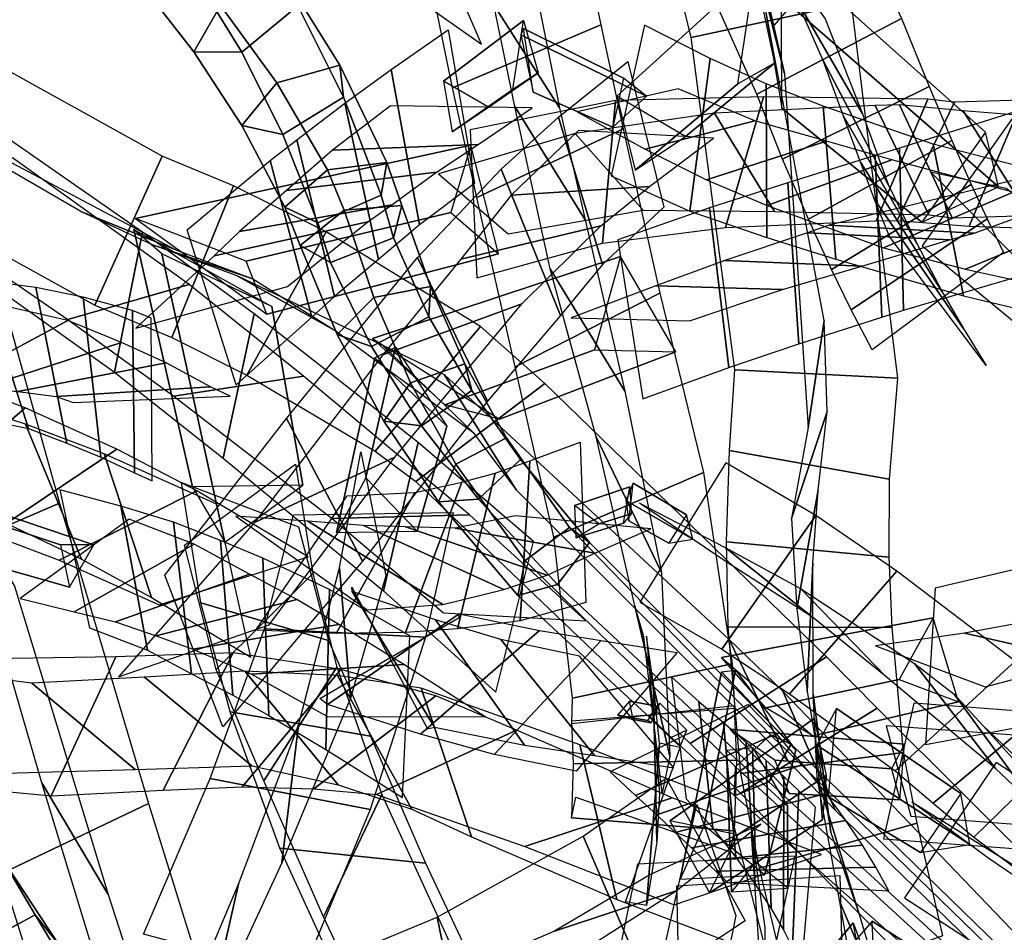
# Model space of a CAD drawing. Extents: x -79 to 61, y -73 to 60.
# Drawn here: x 13 to 21, y -25 to -18 of the extents above; entities that cross this region are included whole.
import ezdxf

# ---------------------------------------------------------------- set-up
doc = ezdxf.new("R2010")
doc.units = 0
for name, color, linetype in [('B1', 14, 'CONTINUOUS'), ('B2', 14, 'CONTINUOUS'), ('BG', 14, 'CONTINUOUS'), ('ND', 96, 'CONTINUOUS')]:
    doc.layers.add(name, color=color, linetype=linetype)

msp = doc.modelspace()

# ---------------------------------------------------------------- linework, layer by layer
at = {"layer": 'B1', "color": 250}
for points in [[(19.058516, -23.618473, 67.924), (19.552548, -24.15094, 67.775286), (20.466673, -24.203604, 67.552175), (20.506361, -23.742859, 67.573379)], [(19.031268, -23.792705, 67.965438), (19.248594, -23.769131, 67.435495), (19.27299, -24.718421, 66.785971), (19.073015, -24.964983, 67.129126)]]:
    msp.add_3dface(points, dxfattribs=at)
at = {"layer": 'B1', "color": 251}
for points in [[(19.433231, -23.874125, 67.380707), (19.058516, -23.618473, 67.924), (20.506361, -23.742859, 67.573379), (20.396815, -23.947561, 67.17287)], [(19.248594, -23.769131, 67.435495), (19.53612, -24.256924, 67.589328), (19.538851, -24.935417, 67.103411), (19.27299, -24.718421, 66.785971)]]:
    msp.add_3dface(points, dxfattribs=at)
at = {"layer": 'B1', "color": 252}
for points in [[(19.53612, -24.256924, 67.589328), (19.031268, -23.792705, 67.965438), (19.073015, -24.964983, 67.129126), (19.538851, -24.935417, 67.103411)], [(19.552548, -24.15094, 67.775286), (19.433231, -23.874125, 67.380707), (20.396815, -23.947561, 67.17287), (20.466673, -24.203604, 67.552175)]]:
    msp.add_3dface(points, dxfattribs=at)
at = {"layer": 'B2', "color": 251}
for points in [[(19.484099, -17.165054, 45.539399), (19.311762, -17.40704, 46.599173), (21.282197, -19.128625, 45.323389), (21.174879, -18.677799, 44.517708)], [(19.489093, -18.478765, 45.389748), (19.484099, -17.165054, 45.539399), (21.174879, -18.677799, 44.517708), (20.649439, -19.420415, 44.708281)], [(19.126942, -18.27771, 46.273764), (19.267656, -17.338521, 46.40029), (18.125591, -18.378054, 44.781833), (18.276607, -18.991344, 45.054719)], [(19.267656, -17.338521, 46.40029), (19.430271, -18.104899, 45.541103), (18.692526, -18.713093, 44.582505), (18.125591, -18.378054, 44.781833)], [(19.311762, -17.40704, 46.599173), (19.489093, -18.478765, 45.389748), (20.649439, -19.420415, 44.708281), (21.282197, -19.128625, 45.323389)], [(17.264322, -18.32243, 73.519153), (17.351026, -17.752227, 73.654874), (16.689103, -18.254106, 72.500836), (16.760971, -18.675008, 72.636285)], [(17.351026, -17.752227, 73.654874), (17.472077, -18.184562, 73.04226), (17.061087, -18.469534, 72.374788), (16.689103, -18.254106, 72.500836)], [(17.353249, -17.818496, 73.147147), (17.330689, -17.871031, 73.713385), (18.371298, -18.378008, 72.942437), (18.180729, -18.229231, 72.575567)], [(17.43106, -18.345375, 73.180975), (17.353249, -17.818496, 73.147147), (18.180729, -18.229231, 72.575567), (18.09123, -18.634063, 72.720982)], [(17.330689, -17.871031, 73.713385), (17.43106, -18.345375, 73.180975), (18.09123, -18.634063, 72.720982), (18.371298, -18.378008, 72.942437)], [(19.430271, -18.104899, 45.541103), (19.126942, -18.27771, 46.273764), (18.276607, -18.991344, 45.054719), (18.692526, -18.713093, 44.582505)], [(17.472077, -18.184562, 73.04226), (17.264322, -18.32243, 73.519153), (16.760971, -18.675008, 72.636285), (17.061087, -18.469534, 72.374788)], [(15.057019, -19.743969, 30.29419), (14.141315, -19.39169, 31.53983), (16.916549, -18.784797, 30.380801), (16.751123, -19.34121, 29.656595)], [(14.357963, -19.68442, 31.5499), (14.128064, -19.483616, 30.482382), (14.611939, -21.611751, 29.142757), (14.879269, -22.070556, 29.934621)], [(16.701937, -20.932398, 28.063009), (16.101768, -20.384283, 29.442852), (18.153671, -19.705877, 27.314267), (17.940591, -20.477145, 26.843674)], [(16.122608, -20.543468, 29.246995), (16.292366, -20.454949, 28.289814), (16.048193, -21.537223, 27.121575), (15.805423, -21.989392, 27.571495)], [(16.292366, -20.454949, 28.289814), (16.717137, -21.111277, 28.428275), (16.471545, -21.979546, 27.423148), (16.048193, -21.537223, 27.121575)], [(18.258481, -21.581189, 67.026421), (18.200133, -21.726398, 67.322997), (18.753842, -22.046481, 66.783064), (18.700123, -21.844738, 66.604973)], [(18.222465, -21.89255, 66.906307), (18.258481, -21.581189, 67.026421), (18.700123, -21.844738, 66.604973), (18.556022, -22.078078, 66.595525)], [(18.180232, -21.913798, 67.217018), (18.232761, -21.611597, 67.251898), (17.775079, -21.765619, 66.586932), (17.784733, -22.034097, 66.639582)], [(18.232761, -21.611597, 67.251898), (18.242036, -21.836783, 66.850156), (17.975938, -21.918696, 66.48125), (17.775079, -21.765619, 66.586932)], [(18.200133, -21.726398, 67.322997), (18.222465, -21.89255, 66.906307), (18.556022, -22.078078, 66.595525), (18.753842, -22.046481, 66.783064)], [(12.794114, -21.851799, 67.34693), (12.83034, -21.766803, 67.926901), (13.796645, -22.093495, 67.033134), (13.519808, -22.092566, 66.72396)], [(12.83034, -21.766803, 67.926901), (12.999168, -22.275571, 67.468126), (13.595463, -22.442588, 66.933696), (13.796645, -22.093495, 67.033134)], [(18.242036, -21.836783, 66.850156), (18.180232, -21.913798, 67.217018), (17.784733, -22.034097, 66.639582), (17.975938, -21.918696, 66.48125)], [(12.999168, -22.275571, 67.468126), (12.794114, -21.851799, 67.34693), (13.519808, -22.092566, 66.72396), (13.595463, -22.442588, 66.933696)], [(19.358245, -23.442185, 22.661326), (18.992053, -23.025639, 23.734868), (20.743642, -22.695767, 22.164789), (20.461741, -23.207488, 21.727901)], [(18.991794, -23.143542, 23.776317), (19.107964, -23.12997, 22.762124), (18.847782, -24.415558, 21.653331), (18.648798, -24.86048, 22.194424)], [(19.107964, -23.12997, 22.762124), (19.605532, -23.793301, 22.933705), (19.346855, -24.825385, 21.989932), (18.847782, -24.415558, 21.653331)], [(19.943177, -23.448263, 39.496219), (19.77892, -23.751087, 40.154899), (21.045407, -24.573274, 39.02513), (20.970279, -24.151651, 38.61882)], [(19.875573, -24.177667, 39.223097), (19.943177, -23.448263, 39.496219), (20.970279, -24.151651, 38.61882), (20.638734, -24.639818, 38.602416)], [(19.826367, -24.36776, 39.851975), (19.756963, -23.531266, 40.165518), (18.562382, -24.376445, 38.559129), (18.892718, -24.973635, 38.616673)], [(19.756963, -23.531266, 40.165518), (19.857067, -24.000733, 39.101747), (19.127022, -24.492482, 38.189283), (18.562382, -24.376445, 38.559129)], [(19.77892, -23.751087, 40.154899), (19.875573, -24.177667, 39.223097), (20.638734, -24.639818, 38.602416), (21.045407, -24.573274, 39.02513)], [(19.857067, -24.000733, 39.101747), (19.826367, -24.36776, 39.851975), (18.892718, -24.973635, 38.616673), (19.127022, -24.492482, 38.189283)], [(20.233148, -25.997682, 36.771272), (20.080777, -25.221926, 37.126037), (19.19973, -26.285342, 35.825706), (19.599374, -26.6898, 35.873311)], [(20.080777, -25.221926, 37.126037), (20.229025, -25.621041, 36.248224), (19.66079, -26.271777, 35.489837), (19.19973, -26.285342, 35.825706)], [(20.237606, -25.208066, 36.446774), (20.097192, -25.370652, 37.146838), (21.44102, -26.206462, 36.207534), (21.312958, -25.896815, 35.734205)], [(20.269649, -25.953329, 36.33478), (20.237606, -25.208066, 36.446774), (21.312958, -25.896815, 35.734205), (21.05666, -26.409308, 35.823553)]]:
    msp.add_3dface(points, dxfattribs=at)
at = {"layer": 'B2', "color": 250}
for points in [[(14.141315, -19.39169, 31.53983), (15.22787, -20.18179, 31.24511), (17.146248, -19.683035, 30.423711), (16.916549, -18.784797, 30.380801)], [(14.128064, -19.483616, 30.482382), (15.268695, -20.119743, 30.359476), (15.525072, -21.597651, 29.416628), (14.611939, -21.611751, 29.142757)], [(16.101768, -20.384283, 29.442852), (17.152801, -21.053405, 29.06039), (18.611645, -20.495107, 27.484829), (18.153671, -19.705877, 27.314267)], [(18.992053, -23.025639, 23.734868), (19.746963, -23.672226, 23.342526), (20.951844, -23.391304, 22.236043), (20.743642, -22.695767, 22.164789)]]:
    msp.add_3dface(points, dxfattribs=at)
at = {"layer": 'B2', "color": 252}
for points in [[(15.22787, -20.18179, 31.24511), (15.057019, -19.743969, 30.29419), (16.751123, -19.34121, 29.656595), (17.146248, -19.683035, 30.423711)], [(15.268695, -20.119743, 30.359476), (14.357963, -19.68442, 31.5499), (14.879269, -22.070556, 29.934621), (15.525072, -21.597651, 29.416628)], [(17.152801, -21.053405, 29.06039), (16.701937, -20.932398, 28.063009), (17.940591, -20.477145, 26.843674), (18.611645, -20.495107, 27.484829)], [(16.717137, -21.111277, 28.428275), (16.122608, -20.543468, 29.246995), (15.805423, -21.989392, 27.571495), (16.471545, -21.979546, 27.423148)], [(19.605532, -23.793301, 22.933705), (18.991794, -23.143542, 23.776317), (18.648798, -24.86048, 22.194424), (19.346855, -24.825385, 21.989932)], [(19.746963, -23.672226, 23.342526), (19.358245, -23.442185, 22.661326), (20.461741, -23.207488, 21.727901), (20.951844, -23.391304, 22.236043)]]:
    msp.add_3dface(points, dxfattribs=at)
at = {"layer": 'BG', "color": 252}
for points in [[(15.031598, -16.912872, 71.939177), (14.620633, -17.364107, 72.134588), (15.02094, -18.015371, 71.73191), (15.484889, -17.631327, 71.595007)], [(15.484889, -17.631327, 71.595007), (15.02094, -18.015371, 71.73191), (15.360411, -18.694767, 71.327604), (15.861591, -18.385555, 71.246637)], [(15.830911, -18.121985, 70.714718), (15.861591, -18.385555, 71.246637), (16.172863, -19.198241, 70.878731), (16.221264, -18.928167, 70.378772)], [(15.861591, -18.385555, 71.246637), (15.360411, -18.694767, 71.327604), (15.651007, -19.426654, 70.905849), (16.172863, -19.198241, 70.878731)], [(16.221264, -18.928167, 70.378772), (16.172863, -19.198241, 70.878731), (16.27643, -19.550561, 70.714636), (16.345436, -19.283478, 70.227963)], [(16.172863, -19.198241, 70.878731), (15.651007, -19.426654, 70.905849), (15.755798, -19.754828, 70.727422), (16.27643, -19.550561, 70.714636)], [(16.345436, -19.283478, 70.227963), (16.27643, -19.550561, 70.714636), (16.569303, -20.206041, 70.33303), (16.581116, -19.955466, 69.85724)], [(16.27643, -19.550561, 70.714636), (15.755798, -19.754828, 70.727422), (16.092909, -20.451303, 70.379932), (16.569303, -20.206041, 70.33303)], [(16.581116, -19.955466, 69.85724), (16.569303, -20.206041, 70.33303), (16.923561, -20.814689, 69.94032), (16.866374, -20.594294, 69.47738)], [(16.569303, -20.206041, 70.33303), (16.092909, -20.451303, 70.379932), (16.508442, -21.107655, 70.029788), (16.923561, -20.814689, 69.94032)], [(16.866374, -20.594294, 69.47738), (16.923561, -20.814689, 69.94032), (17.326964, -21.387209, 69.544087), (17.211475, -21.207505, 69.098727)], [(16.923561, -20.814689, 69.94032), (16.508442, -21.107655, 70.029788), (16.979663, -21.71457, 69.671343), (17.326964, -21.387209, 69.544087)], [(17.326964, -21.387209, 69.544087), (16.979663, -21.71457, 69.671343), (17.633763, -22.420777, 69.204013), (17.898421, -22.073244, 69.040917)], [(17.898421, -22.073244, 69.040917), (17.633763, -22.420777, 69.204013), (19.383214, -24.054125, 67.97701), (19.566884, -23.743294, 67.817156)], [(12.252687, -23.365961, 34.607168), (12.318019, -23.599698, 36.041611), (13.50427, -25.396927, 35.538452), (13.308939, -25.155025, 34.180854)], [(12.318019, -23.599698, 36.041611), (11.120455, -24.326807, 36.433631), (12.448911, -26.184816, 35.991433), (13.50427, -25.396927, 35.538452)], [(19.566884, -23.743294, 67.817156), (19.383214, -24.054125, 67.97701), (21.669811, -26.155135, 66.244166), (21.79582, -25.911988, 66.118902)], [(13.308939, -25.155025, 34.180854), (13.50427, -25.396927, 35.538452), (14.611101, -27.333274, 34.938521), (14.40922, -26.984933, 33.666958)]]:
    msp.add_3dface(points, dxfattribs=at)
at = {"layer": 'BG', "color": 250}
for points in [[(14.180917, -17.443803, 71.675254), (14.320122, -17.041823, 71.195959), (14.843939, -17.627012, 70.828264), (14.624812, -18.012704, 71.258037)], [(14.624812, -18.012704, 71.258037), (14.843939, -17.627012, 70.828264), (15.31077, -18.268301, 70.466941), (15.019986, -18.6223, 70.845725)], [(15.019986, -18.6223, 70.845725), (15.31077, -18.268301, 70.466941), (15.729322, -18.989666, 70.096898), (15.376884, -19.297748, 70.42265)], [(15.376884, -19.297748, 70.42265), (15.729322, -18.989666, 70.096898), (15.867453, -19.322678, 69.939968), (15.503036, -19.613989, 70.24865)], [(15.503036, -19.613989, 70.24865), (15.867453, -19.322678, 69.939968), (16.112023, -20.045862, 69.610087), (15.810295, -20.352307, 69.933129)], [(15.810295, -20.352307, 69.933129), (16.112023, -20.045862, 69.610087), (16.415911, -20.751048, 69.280735), (16.194697, -21.068323, 69.622143)], [(16.194697, -21.068323, 69.622143), (16.415911, -20.751048, 69.280735), (16.792797, -21.423802, 68.950735), (16.64953, -21.737185, 69.304631)], [(16.64953, -21.737185, 69.304631), (16.792797, -21.423802, 68.950735), (17.365297, -22.220831, 68.527869), (17.304274, -22.511991, 68.886931)], [(17.365297, -22.220831, 68.527869), (17.7325, -21.94967, 68.623038), (19.396074, -23.666088, 67.46964), (19.106837, -23.929204, 67.414717)], [(17.304274, -22.511991, 68.886931), (17.365297, -22.220831, 68.527869), (19.106837, -23.929204, 67.414717), (19.098889, -24.169024, 67.72829)], [(19.106837, -23.929204, 67.414717), (19.396074, -23.666088, 67.46964), (21.652229, -25.855552, 65.860277), (21.437475, -26.06382, 65.825703)], [(19.098889, -24.169024, 67.72829), (19.106837, -23.929204, 67.414717), (21.437475, -26.06382, 65.825703), (21.448341, -26.248973, 66.062959)]]:
    msp.add_3dface(points, dxfattribs=at)
at = {"layer": 'BG', "color": 251}
for points in [[(14.620633, -17.364107, 72.134588), (14.180917, -17.443803, 71.675254), (14.624812, -18.012704, 71.258037), (15.02094, -18.015371, 71.73191)], [(14.843939, -17.627012, 70.828264), (15.375496, -17.391308, 71.036522), (15.830911, -18.121985, 70.714718), (15.31077, -18.268301, 70.466941)], [(15.375496, -17.391308, 71.036522), (15.484889, -17.631327, 71.595007), (15.861591, -18.385555, 71.246637), (15.830911, -18.121985, 70.714718)], [(15.02094, -18.015371, 71.73191), (14.624812, -18.012704, 71.258037), (15.019986, -18.6223, 70.845725), (15.360411, -18.694767, 71.327604)], [(15.31077, -18.268301, 70.466941), (15.830911, -18.121985, 70.714718), (16.221264, -18.928167, 70.378772), (15.729322, -18.989666, 70.096898)], [(15.360411, -18.694767, 71.327604), (15.019986, -18.6223, 70.845725), (15.376884, -19.297748, 70.42265), (15.651007, -19.426654, 70.905849)], [(15.729322, -18.989666, 70.096898), (16.221264, -18.928167, 70.378772), (16.345436, -19.283478, 70.227963), (15.867453, -19.322678, 69.939968)], [(15.651007, -19.426654, 70.905849), (15.376884, -19.297748, 70.42265), (15.503036, -19.613989, 70.24865), (15.755798, -19.754828, 70.727422)], [(15.867453, -19.322678, 69.939968), (16.345436, -19.283478, 70.227963), (16.581116, -19.955466, 69.85724), (16.112023, -20.045862, 69.610087)], [(15.755798, -19.754828, 70.727422), (15.503036, -19.613989, 70.24865), (15.810295, -20.352307, 69.933129), (16.092909, -20.451303, 70.379932)], [(16.112023, -20.045862, 69.610087), (16.581116, -19.955466, 69.85724), (16.866374, -20.594294, 69.47738), (16.415911, -20.751048, 69.280735)], [(16.092909, -20.451303, 70.379932), (15.810295, -20.352307, 69.933129), (16.194697, -21.068323, 69.622143), (16.508442, -21.107655, 70.029788)], [(16.415911, -20.751048, 69.280735), (16.866374, -20.594294, 69.47738), (17.211475, -21.207505, 69.098727), (16.792797, -21.423802, 68.950735)], [(16.508442, -21.107655, 70.029788), (16.194697, -21.068323, 69.622143), (16.64953, -21.737185, 69.304631), (16.979663, -21.71457, 69.671343)], [(16.792797, -21.423802, 68.950735), (17.211475, -21.207505, 69.098727), (17.7325, -21.94967, 68.623038), (17.365297, -22.220831, 68.527869)], [(17.211475, -21.207505, 69.098727), (17.326964, -21.387209, 69.544087), (17.898421, -22.073244, 69.040917), (17.7325, -21.94967, 68.623038)], [(16.979663, -21.71457, 69.671343), (16.64953, -21.737185, 69.304631), (17.304274, -22.511991, 68.886931), (17.633763, -22.420777, 69.204013)], [(17.7325, -21.94967, 68.623038), (17.898421, -22.073244, 69.040917), (19.566884, -23.743294, 67.817156), (19.396074, -23.666088, 67.46964)], [(17.633763, -22.420777, 69.204013), (17.304274, -22.511991, 68.886931), (19.098889, -24.169024, 67.72829), (19.383214, -24.054125, 67.97701)], [(11.014745, -23.948613, 34.112654), (12.252687, -23.365961, 34.607168), (13.308939, -25.155025, 34.180854), (12.132858, -25.79341, 33.794794)], [(18.379905, -23.5473, 62.684796), (18.460042, -23.427296, 62.605212), (18.228496, -23.385238, 62.24247), (18.129336, -23.501787, 62.292252)], [(18.460042, -23.427296, 62.605212), (18.409761, -23.565953, 62.440517), (18.259398, -23.538641, 62.204958), (18.228496, -23.385238, 62.24247)], [(18.479713, -23.402129, 62.586703), (18.395794, -23.510653, 62.686477), (18.648959, -23.762091, 62.369052), (18.704429, -23.625313, 62.304948)], [(18.420497, -23.543977, 62.434775), (18.479713, -23.402129, 62.586703), (18.704429, -23.625313, 62.304948), (18.568733, -23.691202, 62.248914)], [(18.409761, -23.565953, 62.440517), (18.379905, -23.5473, 62.684796), (18.129336, -23.501787, 62.292252), (18.259398, -23.538641, 62.204958)], [(18.395794, -23.510653, 62.686477), (18.420497, -23.543977, 62.434775), (18.568733, -23.691202, 62.248914), (18.648959, -23.762091, 62.369052)], [(19.396074, -23.666088, 67.46964), (19.566884, -23.743294, 67.817156), (21.79582, -25.911988, 66.118902), (21.652229, -25.855552, 65.860277)], [(19.383214, -24.054125, 67.97701), (19.098889, -24.169024, 67.72829), (21.448341, -26.248973, 66.062959), (21.669811, -26.155135, 66.244166)], [(12.132858, -25.79341, 33.794794), (13.308939, -25.155025, 34.180854), (14.40922, -26.984933, 33.666958), (13.254619, -27.522385, 33.270709)]]:
    msp.add_3dface(points, dxfattribs=at)
at = {"layer": 'ND', "color": 68}
for points in [[(18.890465, -15.77351, 46.855729), (19.151062, -16.601674, 47.895922), (19.512074, -18.190919, 46.419609), (19.290336, -17.313023, 45.411692)], [(18.364373, -16.351774, 47.409554), (19.677154, -16.02341, 47.342097), (20.063232, -17.609907, 45.893744), (18.739178, -17.894035, 45.937557)], [(11.723177, -17.408883, 33.894037), (11.057619, -18.588988, 33.881734), (13.803256, -20.108395, 31.455703), (14.36096, -18.87444, 31.409986)], [(11.024785, -17.787215, 33.358316), (11.756011, -18.210656, 34.417454), (14.474956, -19.649378, 31.961674), (13.68926, -19.333457, 30.904014)], [(16.910888, -18.656673, 30.440808), (16.965059, -19.882688, 29.866596), (18.006807, -19.595849, 29.367207), (18.113126, -18.413613, 30.020492)], [(18.113126, -18.413613, 30.020492), (18.006807, -19.595849, 29.367207), (19.022595, -19.466976, 28.790924), (19.339199, -18.385038, 29.542549)], [(19.339199, -18.385038, 29.542549), (19.022595, -19.466976, 28.790924), (20.271953, -19.411134, 28.122442), (20.69774, -18.403619, 28.922059)], [(20.69774, -18.403619, 28.922059), (20.271953, -19.411134, 28.122442), (20.444814, -19.406552, 28.014419), (20.91962, -18.428408, 28.82285)], [(20.91962, -18.428408, 28.82285), (20.444814, -19.406552, 28.014419), (21.041892, -19.453961, 27.723657), (21.482824, -18.412574, 28.469887)], [(18.93177, -18.519034, 28.685851), (19.430024, -19.33298, 29.647622), (20.70702, -19.360201, 28.974502), (20.262672, -18.454553, 28.069999)], [(20.262672, -18.454553, 28.069999), (20.70702, -19.360201, 28.974502), (20.900434, -19.385672, 28.856949), (20.463999, -18.449289, 27.98032)], [(20.463999, -18.449289, 27.98032), (20.900434, -19.385672, 28.856949), (21.533199, -19.366627, 28.541504), (20.991518, -18.499908, 27.652039)], [(17.778825, -18.687448, 29.165425), (18.341108, -19.322014, 30.222275), (19.430024, -19.33298, 29.647622), (18.93177, -18.519034, 28.685851)], [(16.649569, -19.02018, 29.593778), (17.226377, -19.519181, 30.713625), (18.341108, -19.322014, 30.222275), (17.778825, -18.687448, 29.165425)], [(14.36096, -18.87444, 31.409986), (13.803256, -20.108395, 31.455703), (14.441417, -20.375421, 30.935921), (14.951148, -19.121907, 30.867781)], [(19.539642, -19.096247, 25.682182), (19.631415, -20.429398, 25.458452), (20.318309, -20.207351, 24.338718), (20.261219, -18.87015, 24.549434)], [(14.951148, -19.121907, 30.867781), (14.441417, -20.375421, 30.935921), (15.063196, -20.687809, 30.204393), (15.719923, -19.502721, 30.210972)], [(18.891622, -19.302, 26.571962), (19.051356, -20.625559, 26.33021), (19.631415, -20.429398, 25.458452), (19.539642, -19.096247, 25.682182)], [(18.132118, -19.568537, 27.340673), (18.338486, -20.883549, 27.08784), (19.051356, -20.625559, 26.33021), (18.891622, -19.302, 26.571962)], [(13.68926, -19.333457, 30.904014), (14.474956, -19.649378, 31.961674), (15.111576, -19.889469, 31.41823), (14.280989, -19.607858, 30.385472)], [(15.719923, -19.502721, 30.210972), (15.063196, -20.687809, 30.204393), (16.124161, -21.316211, 28.755924), (16.997343, -20.28541, 28.859697)], [(19.01835, -19.739813, 25.200558), (20.152707, -19.785831, 25.940075), (20.876679, -19.566824, 24.781248), (19.702849, -19.510676, 24.106905)], [(14.280989, -19.607858, 30.385472), (15.111576, -19.889469, 31.41823), (15.800314, -20.324496, 30.696881), (14.982805, -19.866034, 29.718485)], [(18.446082, -19.949121, 26.023681), (19.496896, -19.978437, 26.878491), (20.152707, -19.785831, 25.940075), (19.01835, -19.739813, 25.200558)], [(14.982805, -19.866034, 29.718485), (15.800314, -20.324496, 30.696881), (16.933147, -21.160266, 29.244909), (16.188356, -20.441354, 28.370712)], [(17.745575, -20.212935, 26.746349), (18.72503, -20.239152, 27.682164), (19.496896, -19.978437, 26.878491), (18.446082, -19.949121, 26.023681)], [(16.997343, -20.28541, 28.859697), (16.124161, -21.316211, 28.755924), (16.459809, -21.567793, 27.966192), (17.529247, -20.755778, 28.147027)], [(16.188356, -20.441354, 28.370712), (16.933147, -21.160266, 29.244909), (17.291953, -21.637937, 28.435767), (16.697104, -20.685634, 27.677452)], [(16.697104, -20.685634, 27.677452), (17.291953, -21.637937, 28.435767), (19.538635, -23.880921, 23.589643), (19.053343, -22.876095, 22.821147)], [(17.529247, -20.755778, 28.147027), (16.459809, -21.567793, 27.966192), (18.731522, -23.736201, 23.094155), (19.860456, -23.020815, 23.316635)], [(16.004901, -21.32278, 26.941414), (16.211872, -22.347994, 27.802731), (15.91905, -23.361543, 26.661251), (15.828871, -22.282636, 25.846638)], [(14.546553, -22.096007, 29.866061), (15.4643, -21.423965, 29.129943), (15.608851, -22.331178, 28.491857), (14.809719, -23.12538, 29.24445)], [(14.521159, -21.577553, 29.0608), (15.489694, -21.942419, 29.935204), (15.736836, -22.884591, 29.263373), (14.681734, -22.571966, 28.472934)], [(15.447203, -21.84516, 27.51932), (16.769571, -21.825614, 27.224825), (16.539865, -22.856757, 26.134313), (15.208056, -22.787422, 26.373576)], [(14.809719, -23.12538, 29.24445), (15.608851, -22.331178, 28.491857), (15.807482, -23.104506, 27.731046), (15.202949, -24.046467, 28.494602)], [(14.681734, -22.571966, 28.472934), (15.736836, -22.884591, 29.263373), (16.084904, -23.675041, 28.448967), (14.925527, -23.475931, 27.776681)], [(19.053343, -22.876095, 22.821147), (19.538635, -23.880921, 23.589643), (19.930128, -24.288807, 22.887778), (19.4986, -23.304333, 22.062937)], [(19.860456, -23.020815, 23.316635), (18.731522, -23.736201, 23.094155), (19.148789, -24.148299, 22.351446), (20.279938, -23.44484, 22.599269)], [(15.202949, -24.046467, 28.494602), (15.807482, -23.104506, 27.731046), (16.179694, -24.158075, 26.657085), (15.695667, -25.170888, 27.415832)], [(14.925527, -23.475931, 27.776681), (16.084904, -23.675041, 28.448967), (16.540772, -24.726201, 27.338803), (15.334588, -24.602762, 26.734114)]]:
    msp.add_3dface(points, dxfattribs=at)
at = {"layer": 'ND', "color": 76}
for points in [[(16.736432, -15.902039, 74.517474), (17.272016, -16.588695, 75.555463), (17.650619, -18.474486, 73.829592), (17.106213, -17.623368, 72.926825)], [(16.393358, -16.498115, 75.184465), (17.61509, -15.992619, 74.888471), (17.99111, -17.787247, 73.255438), (16.765723, -18.310607, 73.500979)], [(15.642045, -16.450645, 73.411763), (16.296818, -17.447511, 74.054646), (17.003021, -17.94704, 72.445853), (16.508523, -16.796393, 71.928891)], [(19.245689, -16.892766, 68.993432), (19.849192, -17.738927, 69.862663), (20.156477, -18.52479, 68.815204), (19.608584, -17.57319, 68.021454)], [(18.971092, -17.667092, 69.48628), (20.123789, -16.964601, 69.369814), (20.481755, -17.735187, 68.380917), (19.283306, -18.362793, 68.455741)], [(19.608584, -17.57319, 68.021454), (20.156477, -18.52479, 68.815204), (20.372759, -19.11415, 67.870835), (19.833224, -18.084366, 67.17498)], [(17.106213, -17.623368, 72.926825), (17.650619, -18.474486, 73.829592), (17.863485, -19.403617, 72.664253), (17.279815, -18.463643, 71.882238)], [(19.283306, -18.362793, 68.455741), (20.481755, -17.735187, 68.380917), (20.710016, -18.299739, 67.495501), (19.495967, -18.898778, 67.550314)], [(16.728367, -17.829686, 72.299131), (16.94574, -19.102746, 72.708809), (16.491076, -19.443728, 71.888683), (16.255911, -18.158888, 71.528609)], [(16.765723, -18.310607, 73.500979), (17.99111, -17.787247, 73.255438), (18.176684, -18.649389, 72.163323), (16.966616, -19.217871, 72.383168)], [(18.352415, -17.789565, 72.522117), (18.076423, -19.037969, 72.97054), (18.729258, -19.330972, 72.549796), (18.896189, -18.067544, 72.089738)], [(20.465262, -18.810204, 24.191829), (20.496842, -20.149834, 23.991431), (23.549002, -19.253673, 18.478827), (23.179986, -17.955024, 18.593302)], [(18.216216, -18.09031, 44.537665), (18.513601, -19.298017, 45.07504), (18.005446, -19.772892, 44.284234), (17.640467, -18.552927, 43.821369)], [(18.896189, -18.067544, 72.089738), (18.729258, -19.330972, 72.549796), (19.36458, -19.547225, 72.029976), (19.35982, -18.27579, 71.561791)], [(19.833224, -18.084366, 67.17498), (20.372759, -19.11415, 67.870835), (20.608243, -19.598976, 66.875021), (19.99929, -18.542953, 66.283617)], [(16.255911, -18.158888, 71.528609), (16.491076, -19.443728, 71.888683), (16.151196, -19.730175, 70.98571), (15.872555, -18.435409, 70.699862)], [(18.633381, -18.318267, 73.270058), (17.795457, -18.509267, 72.222599), (18.357702, -18.816812, 71.831834), (19.267745, -18.581704, 72.8077)], [(19.35982, -18.27579, 71.561791), (19.36458, -19.547225, 72.029976), (19.937946, -19.728911, 71.467207), (19.832383, -18.460347, 71.003126)], [(19.495967, -18.898778, 67.550314), (20.710016, -18.299739, 67.495501), (20.897117, -18.745388, 66.549716), (19.710415, -19.396541, 66.608921)], [(15.872555, -18.435409, 70.699862), (16.151196, -19.730175, 70.98571), (15.78705, -20.03764, 69.876173), (15.476952, -18.739918, 69.640534)], [(17.423882, -18.474907, 72.165594), (16.250224, -18.457525, 72.842345), (15.770731, -18.825232, 72.016943), (16.976256, -18.777384, 71.400349)], [(17.279815, -18.463643, 71.882238), (17.863485, -19.403617, 72.664253), (18.191708, -20.821511, 70.52694), (17.572123, -19.806789, 69.877154)], [(19.832383, -18.460347, 71.003126), (19.937946, -19.728911, 71.467207), (20.994799, -20.031349, 70.270831), (20.741851, -18.776989, 69.825447)], [(19.881193, -19.44732, 23.778515), (21.080912, -19.512718, 24.404745), (23.944207, -18.46809, 18.859032), (22.78478, -18.740606, 18.213097)], [(12.789219, -18.526104, 46.468342), (12.530661, -19.637521, 47.198867), (13.965838, -20.662099, 46.019761), (14.199566, -19.503681, 45.357034)], [(17.640467, -18.552927, 43.821369), (18.005446, -19.772892, 44.284234), (17.657219, -20.194904, 43.377505), (17.166534, -18.983963, 43.018872)], [(19.99929, -18.542953, 66.283617), (20.608243, -19.598976, 66.875021), (20.817667, -19.997131, 65.836045), (20.142368, -18.926254, 65.353385)], [(16.966616, -19.217871, 72.383168), (18.176684, -18.649389, 72.163323), (18.479613, -20.009437, 70.107976), (17.284217, -20.618862, 70.296118)], [(19.267745, -18.581704, 72.8077), (18.357702, -18.816812, 71.831834), (18.865877, -19.072473, 71.363801), (19.858523, -18.750542, 72.227966)], [(15.476952, -18.739918, 69.640534), (15.78705, -20.03764, 69.876173), (15.599638, -20.208505, 69.111631), (15.2559, -18.911907, 68.920724)], [(18.923628, -18.726446, 44.424604), (17.806189, -18.661882, 45.188101), (17.249713, -19.198086, 44.412101), (18.3962, -19.127732, 43.693502)], [(16.976256, -18.777384, 71.400349), (15.770731, -18.825232, 72.016943), (15.391335, -19.158721, 71.103756), (16.632417, -19.006863, 70.581816)], [(19.858523, -18.750542, 72.227966), (18.865877, -19.072473, 71.363801), (19.37003, -19.282961, 70.837537), (20.400299, -18.906297, 71.632797)], [(19.710415, -19.396541, 66.608921), (20.897117, -18.745388, 66.549716), (21.058394, -19.110177, 65.565403), (19.901641, -19.813208, 65.624027)], [(20.741851, -18.776989, 69.825447), (20.994799, -20.031349, 70.270831), (21.734997, -20.207595, 69.14626), (21.415292, -18.949078, 68.759361)], [(13.122101, -18.889339, 47.290007), (12.197779, -19.274286, 46.377202), (13.57946, -20.22731, 45.258476), (14.585945, -19.93847, 46.118318)], [(15.2559, -18.911907, 68.920724), (15.599638, -20.208505, 69.111631), (14.972899, -20.767455, 66.23146), (14.568432, -19.486437, 66.054913)], [(17.166534, -18.983963, 43.018872), (17.657219, -20.194904, 43.377505), (17.05357, -20.904385, 41.757192), (16.473906, -19.713981, 41.469628)], [(20.400299, -18.906297, 71.632797), (19.37003, -19.282961, 70.837537), (20.332501, -19.634576, 69.703542), (21.404149, -19.173762, 70.392736)], [(20.142368, -18.926254, 65.353385), (20.817667, -19.997131, 65.836045), (20.995802, -20.307008, 64.761865), (20.258191, -19.232604, 64.391254)], [(11.483604, -19.485516, 70.265492), (12.753141, -19.036577, 70.115504), (13.512022, -21.748659, 67.544603), (12.277096, -22.280389, 67.711904)], [(16.632417, -19.006863, 70.581816), (15.391335, -19.158721, 71.103756), (15.002356, -19.498447, 69.98299), (16.261646, -19.279111, 69.533717)], [(18.3962, -19.127732, 43.693502), (17.249713, -19.198086, 44.412101), (16.832972, -19.728254, 43.521514), (17.990781, -19.450612, 42.874862)], [(19.901641, -19.813208, 65.624027), (21.058394, -19.110177, 65.565403), (21.189296, -19.392896, 64.550105), (20.064697, -20.146716, 64.603015)], [(21.404149, -19.173762, 70.392736), (20.332501, -19.634576, 69.703542), (21.010548, -19.811754, 68.660083), (22.13974, -19.344919, 69.245538)], [(16.261646, -19.279111, 69.533717), (15.002356, -19.498447, 69.98299), (14.792805, -19.700581, 69.206067), (16.062732, -19.419831, 68.826288)], [(20.258191, -19.232604, 64.391254), (20.995802, -20.307008, 64.761865), (21.180502, -20.609259, 63.275335), (20.380994, -19.541072, 63.039681)], [(20.064697, -20.146716, 64.603015), (21.189296, -19.392896, 64.550105), (21.324937, -19.672151, 63.138033), (20.236559, -20.47818, 63.176983)], [(16.062732, -19.419831, 68.826288), (14.792805, -19.700581, 69.206067), (14.142738, -20.299465, 66.329966), (15.398592, -19.954427, 65.956407)], [(17.990781, -19.450612, 42.874862), (16.832972, -19.728254, 43.521514), (16.188371, -20.519482, 41.902666), (17.339105, -20.098884, 41.324154)], [(14.199566, -19.503681, 45.357034), (13.965838, -20.662099, 46.019761), (14.867599, -21.376231, 45.012259), (15.123541, -20.180144, 44.429476)], [(16.473906, -19.713981, 41.469628), (17.05357, -20.904385, 41.757192), (16.020445, -22.228288, 38.16439), (15.391593, -21.046015, 37.958133)], [(12.360573, -19.86054, 73.291489), (12.817751, -21.038075, 73.781558), (13.254382, -21.1282, 73.15251), (12.859266, -19.904163, 72.726617)], [(17.572123, -19.806789, 69.877154), (18.191708, -20.821511, 70.52694), (18.493959, -22.322126, 67.360565), (17.952233, -21.198745, 66.831117)], [(14.585945, -19.93847, 46.118318), (13.57946, -20.22731, 45.258476), (14.458685, -20.860566, 44.31601), (15.532456, -20.695809, 45.125725)], [(17.284217, -20.618862, 70.296118), (18.479613, -20.009437, 70.107976), (18.841995, -21.492789, 67.030481), (17.604197, -22.028082, 67.161202)], [(13.072374, -20.11953, 73.87813), (12.105951, -20.779085, 73.194917), (12.532716, -20.798013, 72.615798), (13.580931, -20.23435, 73.263329)], [(17.339105, -20.098884, 41.324154), (16.188371, -20.519482, 41.902666), (15.126105, -21.906578, 38.28498), (16.285933, -21.367725, 37.837542)], [(15.123541, -20.180144, 44.429476), (14.867599, -21.376231, 45.012259), (16.191944, -22.472425, 43.244737), (16.480988, -21.244404, 42.750586)], [(12.375252, -20.634678, 58.494186), (11.542806, -21.570383, 57.977216), (12.282051, -21.784758, 57.063997), (13.22775, -20.958681, 57.572934)], [(15.532456, -20.695809, 45.125725), (14.458685, -20.860566, 44.31601), (15.768862, -21.873506, 42.628149), (16.90407, -21.843323, 43.367174)], [(12.495224, -20.856077, 56.964031), (13.014576, -21.887361, 57.672899), (13.694574, -22.21018, 56.640695), (13.230073, -21.094315, 56.028443)], [(13.22775, -20.958681, 57.572934), (12.282051, -21.784758, 57.063997), (12.937919, -22.004658, 56.090133), (13.986728, -21.299837, 56.579004)], [(13.230073, -21.094315, 56.028443), (13.694574, -22.21018, 56.640695), (14.273812, -22.528584, 55.54867), (13.881467, -21.338672, 55.032974)], [(15.391593, -21.046015, 37.958133), (16.020445, -22.228288, 38.16439), (14.862743, -23.598872, 32.563349), (14.38439, -22.342463, 32.394873)], [(16.480988, -21.244404, 42.750586), (16.191944, -22.472425, 43.244737), (17.122117, -23.312583, 41.546619), (17.435226, -22.064784, 41.1215)], [(17.82136, -21.24176, 66.438967), (17.86914, -22.570514, 66.699542), (17.324672, -22.721729, 66.012291), (17.405729, -21.396116, 65.744063)], [(17.952233, -21.198745, 66.831117), (18.493959, -22.322126, 67.360565), (18.563372, -23.840571, 63.672273), (18.273293, -22.598079, 63.216382)], [(13.986728, -21.299837, 56.579004), (12.937919, -22.004658, 56.090133), (13.507975, -22.220443, 55.062432), (14.647304, -21.646813, 55.519211)], [(13.881467, -21.338672, 55.032974), (14.273812, -22.528584, 55.54867), (15.094006, -23.022617, 53.644821), (14.811476, -21.756437, 53.25401)], [(16.285933, -21.367725, 37.837542), (15.126105, -21.906578, 38.28498), (14.001216, -23.186374, 32.637514), (15.245918, -22.75496, 32.320708)], [(17.405729, -21.396116, 65.744063), (17.324672, -22.721729, 66.012291), (16.806137, -22.788817, 65.264446), (17.117325, -21.498302, 64.993339)], [(19.025743, -21.413709, 66.684514), (18.314248, -22.565823, 66.63786), (18.994409, -22.95601, 65.939756), (19.771435, -21.848793, 66.01765)], [(17.117325, -21.498302, 64.993339), (16.806137, -22.788817, 65.264446), (16.374001, -22.819441, 64.48119), (16.841994, -21.574413, 64.223015)], [(17.604197, -22.028082, 67.161202), (18.841995, -21.492789, 67.030481), (19.079807, -23.076548, 63.412565), (17.756859, -23.362102, 63.476089)], [(12.649562, -21.59372, 67.157252), (13.139556, -22.435328, 68.099255), (13.915328, -24.986098, 65.10146), (13.366454, -24.063034, 64.275351)], [(16.841994, -21.574413, 64.223015), (16.374001, -22.819441, 64.48119), (15.801285, -22.825251, 63.180247), (16.452232, -21.658089, 62.957161)], [(14.647304, -21.646813, 55.519211), (13.507975, -22.220443, 55.062432), (14.335602, -22.587957, 53.252676), (15.569881, -22.191097, 53.646155)], [(13.513806, -21.638174, 66.554557), (13.760804, -22.780926, 67.239303), (14.240156, -22.963106, 66.758999), (14.018167, -21.771738, 66.153086)], [(19.791105, -21.639601, 41.522887), (19.614309, -22.623541, 42.437421), (19.700725, -23.305511, 41.65002), (19.746996, -22.240876, 40.813252)], [(12.277096, -22.280389, 67.711904), (13.512022, -21.748659, 67.544603), (14.24801, -24.234681, 64.608938), (13.033772, -24.814452, 64.767873)], [(19.02852, -22.232278, 67.18233), (18.311471, -21.747253, 66.140045), (19.021477, -22.113918, 65.483652), (19.744368, -22.690885, 66.473755)], [(14.018167, -21.771738, 66.153086), (14.240156, -22.963106, 66.758999), (14.605433, -23.159791, 66.179458), (14.456239, -21.9058, 65.688524)], [(14.087823, -21.881417, 67.282033), (13.186787, -22.537683, 66.511827), (13.632766, -22.646528, 66.089119), (14.625558, -22.088315, 66.822966)], [(14.456239, -21.9058, 65.688524), (14.605433, -23.159791, 66.179458), (14.945489, -23.336699, 65.598303), (14.843457, -22.055345, 65.169945)], [(17.188539, -22.462221, 64.125094), (16.027455, -21.931634, 64.57911), (15.567855, -21.897795, 63.236988), (16.685661, -22.585545, 62.90042)], [(16.90407, -21.843323, 43.367174), (15.768862, -21.873506, 42.628149), (16.690511, -22.655054, 40.999578), (17.866831, -22.722314, 41.668542)], [(18.405397, -21.959965, 66.192055), (17.285103, -21.852309, 66.946454), (16.787051, -21.95527, 66.215729), (17.94335, -22.162576, 65.540626)], [(19.771435, -21.848793, 66.01765), (18.994409, -22.95601, 65.939756), (19.552989, -23.326667, 65.146726), (20.441929, -22.311674, 65.270596)], [(17.548806, -22.342537, 64.855593), (16.374656, -21.944582, 65.402192), (16.027455, -21.931634, 64.57911), (17.188539, -22.462221, 64.125094)], [(17.94335, -22.162576, 65.540626), (16.787051, -21.95527, 66.215729), (16.374656, -21.944582, 65.402192), (17.548806, -22.342537, 64.855593)], [(14.843457, -22.055345, 65.169945), (14.945489, -23.336699, 65.598303), (15.24327, -23.505746, 64.992559), (15.194809, -22.202486, 64.625227)], [(19.03105, -22.0683, 41.918384), (20.374364, -22.194842, 42.041924), (20.40047, -22.776152, 41.265287), (19.047251, -22.770235, 41.197985)], [(14.625558, -22.088315, 66.822966), (13.632766, -22.646528, 66.089119), (13.976307, -22.730091, 65.598559), (15.085364, -22.335499, 66.269422)], [(19.744368, -22.690885, 66.473755), (19.021477, -22.113918, 65.483652), (19.644154, -22.454964, 64.759806), (20.350764, -23.183377, 65.657516)], [(15.194809, -22.202486, 64.625227), (15.24327, -23.505746, 64.992559), (15.716122, -23.785499, 63.877619), (15.745511, -22.461636, 63.590754)], [(19.746996, -22.240876, 40.813252), (19.700725, -23.305511, 41.65002), (19.895291, -24.473138, 40.026879), (19.749326, -23.325948, 39.320893)], [(15.828871, -22.282636, 25.846638), (15.91905, -23.361543, 26.661251), (15.351226, -24.724569, 24.637283), (15.490128, -23.586021, 23.916045)], [(20.441929, -22.311674, 65.270596), (19.552989, -23.326667, 65.146726), (20.427845, -23.963296, 63.753876), (21.421217, -23.055198, 63.909882)], [(20.758589, -22.450922, 22.238944), (20.679563, -23.745451, 21.846878), (21.49354, -23.593606, 21.18772), (21.501163, -22.278614, 21.514068)], [(15.085364, -22.335499, 66.269422), (13.976307, -22.730091, 65.598559), (14.312769, -22.846889, 65.071392), (15.476177, -22.545155, 65.696856)], [(20.350764, -23.183377, 65.657516), (19.644154, -22.454964, 64.759806), (20.589449, -23.074489, 63.434831), (21.259613, -23.944005, 64.228927)], [(15.476177, -22.545155, 65.696856), (14.312769, -22.846889, 65.071392), (14.61416, -22.957503, 64.521884), (15.823919, -22.750729, 65.095901)], [(18.273293, -22.598079, 63.216382), (18.563372, -23.840571, 63.672273), (18.500954, -24.144205, 62.766068), (18.347064, -22.854615, 62.380008)], [(21.000836, -22.822388, 20.90426), (21.993867, -23.049832, 21.797528), (22.689726, -22.757003, 20.953083), (21.606682, -22.713252, 20.140145)], [(15.823919, -22.750729, 65.095901), (14.61416, -22.957503, 64.521884), (15.100764, -23.162849, 63.488356), (16.360869, -23.084286, 63.980017)], [(15.208056, -22.787422, 26.373576), (16.539865, -22.856757, 26.134313), (16.081919, -24.282754, 24.202805), (14.759435, -24.027836, 24.350523)], [(19.047251, -22.770235, 41.197985), (20.40047, -22.776152, 41.265287), (20.494184, -23.812818, 39.675898), (19.150433, -23.986269, 39.671874)], [(18.623198, -22.984559, 62.036979), (17.788289, -23.965884, 62.45614), (17.109684, -23.828616, 61.42333), (17.994538, -22.884375, 61.021822)], [(18.596982, -23.937661, 61.943206), (17.814504, -23.012783, 62.549914), (17.165444, -22.875404, 61.501828), (17.938778, -23.837587, 60.943324)], [(20.263952, -22.927489, 21.571035), (21.1742, -23.268884, 22.514786), (21.993867, -23.049832, 21.797528), (21.000836, -22.822388, 20.90426)], [(12.610664, -23.042231, 42.379161), (11.887787, -24.021575, 41.784098), (13.443677, -24.171328, 40.273358), (13.976904, -23.020375, 40.749533)], [(13.976904, -23.020375, 40.749533), (13.443677, -24.171328, 40.273358), (14.369782, -24.124616, 39.184993), (14.949022, -22.98564, 39.635529)], [(14.949022, -22.98564, 39.635529), (14.369782, -24.124616, 39.184993), (15.02427, -24.094961, 38.11553), (15.841508, -23.12324, 38.588445)], [(21.421217, -23.055198, 63.909882), (20.427845, -23.963296, 63.753876), (20.743803, -24.231954, 63.082667), (21.778331, -23.369447, 63.22964)], [(11.926586, -23.06726, 41.708866), (12.571864, -23.996546, 42.454392), (14.138757, -23.953298, 40.89562), (13.281824, -23.238404, 40.127271)], [(14.214967, -23.188242, 39.054153), (15.103838, -23.922015, 39.76637), (15.819429, -24.079086, 38.649715), (15.046349, -23.139115, 38.05426)], [(15.841508, -23.12324, 38.588445), (15.02427, -24.094961, 38.11553), (15.615431, -24.112817, 37.004287), (16.625044, -23.343044, 37.477467)], [(15.046349, -23.139115, 38.05426), (15.819429, -24.079086, 38.649715), (16.427742, -24.280549, 37.483767), (15.812734, -23.175311, 36.997987)], [(17.756859, -23.362102, 63.476089), (19.079807, -23.076548, 63.412565), (19.097053, -23.424054, 62.556471), (17.750965, -23.574766, 62.589605)], [(21.259613, -23.944005, 64.228927), (20.589449, -23.074489, 63.434831), (20.915223, -23.327896, 62.815876), (21.606912, -24.273506, 63.496431)], [(13.281824, -23.238404, 40.127271), (14.138757, -23.953298, 40.89562), (15.103838, -23.922015, 39.76637), (14.214967, -23.188242, 39.054153)], [(15.812734, -23.175311, 36.997987), (16.427742, -24.280549, 37.483767), (16.922486, -24.509953, 36.271799), (16.505849, -23.27813, 35.891284)], [(18.700877, -24.197627, 62.755456), (18.580537, -23.18811, 61.85982), (18.803118, -23.389698, 61.603538), (18.920283, -24.435012, 62.457563)], [(16.505849, -23.27813, 35.891284), (16.922486, -24.509953, 36.271799), (18.12462, -25.027681, 33.195074), (17.819429, -23.748719, 32.868146)], [(19.4986, -23.304333, 22.062937), (19.930128, -24.288807, 22.887778), (23.008028, -27.274219, 17.792351), (22.428778, -26.358303, 16.979126)], [(16.625044, -23.343044, 37.477467), (15.615431, -24.112817, 37.004287), (16.134093, -24.160361, 35.854541), (17.294243, -23.627722, 36.308542)], [(19.749326, -23.325948, 39.320893), (19.895291, -24.473138, 40.026879), (20.129988, -25.148552, 38.631239), (19.782054, -24.018708, 37.969301)], [(19.211978, -23.415482, 62.543537), (18.069436, -23.970255, 62.071739), (18.278821, -24.16761, 61.798088), (19.444579, -23.6571, 62.263013)], [(20.279938, -23.44484, 22.599269), (19.148789, -24.148299, 22.351446), (22.19218, -27.232447, 17.29182), (23.244626, -26.400075, 17.479657)], [(20.582701, -23.402451, 67.789106), (20.330531, -24.526899, 67.076509), (21.893175, -24.643316, 66.707952), (22.189617, -23.524772, 67.412756)], [(15.490128, -23.586021, 23.916045), (15.351226, -24.724569, 24.637283), (14.725565, -26.078347, 22.116769), (14.991956, -24.901664, 21.50015)], [(17.294243, -23.627722, 36.308542), (16.134093, -24.160361, 35.854541), (17.362355, -24.589044, 32.815031), (18.581695, -24.187356, 33.248188)], [(20.354387, -23.589986, 66.877741), (20.558845, -24.339364, 67.987875), (22.173753, -24.462991, 67.606085), (21.90904, -23.705096, 66.514623)], [(17.819429, -23.748719, 32.868146), (18.12462, -25.027681, 33.195074), (19.371695, -25.501315, 30.120018), (19.045607, -24.226376, 29.797584)], [(19.150433, -23.986269, 39.671874), (20.494184, -23.812818, 39.675898), (20.606973, -24.397633, 38.275584), (19.30507, -24.769627, 38.324956)], [(21.265277, -23.894709, 38.767613), (20.504336, -25.01512, 38.729964), (21.554509, -25.69616, 37.79602), (22.360278, -24.608622, 37.857378)], [(14.759435, -24.027836, 24.350523), (16.081919, -24.282754, 24.202805), (15.51162, -25.663895, 21.758677), (14.2059, -25.316116, 21.858242)], [(18.533957, -24.02348, 38.398108), (19.187458, -25.204895, 38.511948), (18.379013, -25.741233, 37.546259), (17.844668, -24.50517, 37.396621)], [(19.782054, -24.018708, 37.969301), (20.129988, -25.148552, 38.631239), (20.402577, -26.07643, 37.061504), (19.96939, -25.047382, 36.293925)], [(13.366454, -24.063034, 64.275351), (13.915328, -24.986098, 65.10146), (14.448713, -26.643158, 62.617869), (13.850686, -25.653943, 61.911057)], [(15.695667, -25.170888, 27.415832), (16.179694, -24.158075, 26.657085), (17.173282, -26.326947, 24.17689), (16.747422, -27.404094, 24.879858)], [(18.581695, -24.187356, 33.248188), (17.362355, -24.589044, 32.815031), (18.599579, -25.07285, 29.748348), (19.817723, -24.654841, 30.169254)], [(13.033772, -24.814452, 64.767873), (14.24801, -24.234681, 64.608938), (14.747733, -25.838562, 62.192315), (13.551666, -26.458539, 62.33661)], [(18.786638, -24.2414, 21.474498), (19.108985, -25.159549, 22.417293), (18.520646, -28.07795, 19.772663), (18.140707, -27.101, 18.914186)], [(21.204024, -24.690172, 39.298057), (20.565589, -24.219657, 38.19952), (21.627517, -24.878392, 37.302249), (22.287271, -25.426389, 38.351149)], [(19.316972, -24.405676, 37.999739), (18.404444, -24.822699, 38.910317), (17.607651, -25.290254, 37.891949), (18.61603, -24.95615, 37.05093)], [(19.30507, -24.769627, 38.324956), (20.606973, -24.397633, 38.275584), (20.82037, -25.328552, 36.632539), (19.551596, -25.795261, 36.722889)], [(17.844668, -24.50517, 37.396621), (18.379013, -25.741233, 37.546259), (16.90742, -26.485538, 35.458864), (16.636812, -25.173362, 35.25704)], [(19.239826, -24.485094, 66.453468), (19.350077, -25.260787, 67.55887), (19.335957, -26.280968, 66.841461), (19.302422, -25.435703, 65.783081)], [(15.334588, -24.602762, 26.734114), (16.540772, -24.726201, 27.338803), (17.577366, -26.93218, 24.800021), (16.343338, -26.798861, 24.256727)], [(18.298436, -24.733122, 22.136126), (19.597187, -24.667827, 21.755664), (18.975602, -27.505169, 19.153938), (17.685751, -27.67378, 19.532912)], [(18.619883, -24.915786, 67.043433), (19.97002, -24.830095, 66.968905), (19.996409, -25.852453, 66.295511), (18.64197, -25.864218, 66.329031)], [(14.991956, -24.901664, 21.50015), (14.725565, -26.078347, 22.116769), (14.084653, -27.530077, 18.638315), (14.401807, -26.300393, 18.166025)], [(18.61603, -24.95615, 37.05093), (17.607651, -25.290254, 37.891949), (16.196154, -25.894286, 35.708674), (17.348078, -25.764615, 35.007229)], [(19.96939, -25.047382, 36.293925), (20.402577, -26.07643, 37.061504), (20.508732, -26.325326, 36.710028), (20.027313, -25.373909, 35.874079)], [(16.636812, -25.173362, 35.25704), (16.90742, -26.485538, 35.458864), (14.93778, -27.280972, 31.814389), (14.77992, -25.94822, 31.628328)]]:
    msp.add_3dface(points, dxfattribs=at)
at = {"layer": 'ND', "color": 66}
for points in [[(19.250406, -17.313309, 85.617464), (20.215867, -16.403636, 85.341515), (20.299208, -16.777268, 84.257544), (19.426931, -17.789841, 84.480246)], [(22.13974, -19.344919, 69.245538), (21.010548, -19.811754, 68.660083), (21.825206, -19.990019, 67.065786), (23.0464, -19.686886, 67.568344)], [(12.859266, -19.904163, 72.726617), (13.254382, -21.1282, 73.15251), (13.57272, -21.252025, 72.452523), (13.314915, -19.962041, 72.128109)], [(13.314915, -19.962041, 72.128109), (13.57272, -21.252025, 72.452523), (13.853449, -21.366113, 71.742275), (13.706764, -20.043678, 71.486509)], [(13.706764, -20.043678, 71.486509), (13.853449, -21.366113, 71.742275), (14.132363, -21.49574, 70.863007), (14.115399, -20.154009, 70.675291)], [(14.115399, -20.154009, 70.675291), (14.132363, -21.49574, 70.863007), (14.278733, -21.561587, 70.353068), (14.271095, -20.215652, 70.197611)], [(13.580931, -20.23435, 73.263329), (12.532716, -20.798013, 72.615798), (12.861917, -20.796417, 71.999683), (14.025718, -20.417649, 72.580949)], [(14.025718, -20.417649, 72.580949), (12.861917, -20.796417, 71.999683), (13.165945, -20.823348, 71.354167), (14.394268, -20.586444, 71.874616)], [(14.394268, -20.586444, 71.874616), (13.165945, -20.823348, 71.354167), (13.484966, -20.863985, 70.547338), (14.762796, -20.785764, 70.990959)], [(14.762796, -20.785764, 70.990959), (13.484966, -20.863985, 70.547338), (13.624394, -20.913958, 70.087926), (14.925433, -20.863282, 70.462753)], [(16.452232, -21.658089, 62.957161), (15.801285, -22.825251, 63.180247), (15.136273, -22.798022, 60.711612), (15.892299, -21.68685, 60.539889)], [(16.685661, -22.585545, 62.90042), (15.567855, -21.897795, 63.236988), (14.971604, -21.854802, 60.744819), (16.056968, -22.630071, 60.506682)], [(15.745511, -22.461636, 63.590754), (15.716122, -23.785499, 63.877619), (16.350998, -24.183465, 61.900756), (16.411601, -22.845221, 61.697779)], [(16.614915, -23.60062, 58.23797), (15.934286, -22.479407, 58.577664), (15.930593, -22.443432, 58.421734), (16.556142, -23.615688, 58.156645)], [(17.361185, -23.750237, 59.914833), (16.622622, -22.712126, 60.375938), (15.934286, -22.479407, 58.577664), (16.614915, -23.60062, 58.23797)], [(16.819486, -22.664952, 58.26163), (15.729716, -23.415075, 58.554005), (15.667287, -23.36454, 58.411095), (16.819448, -22.694579, 58.167284)], [(17.483567, -22.80136, 59.965214), (16.50024, -23.661003, 60.325557), (15.729716, -23.415075, 58.554005), (16.819486, -22.664952, 58.26163)], [(17.938778, -23.837587, 60.943324), (17.165444, -22.875404, 61.501828), (16.622622, -22.712126, 60.375938), (17.361185, -23.750237, 59.914833)], [(17.994538, -22.884375, 61.021822), (17.109684, -23.828616, 61.42333), (16.50024, -23.661003, 60.325557), (17.483567, -22.80136, 59.965214)], [(18.370827, -22.848451, 62.393135), (18.477191, -24.15037, 62.752941), (18.454574, -24.549832, 61.307646), (18.424691, -23.229499, 61.005001)], [(16.360869, -23.084286, 63.980017), (15.100764, -23.162849, 63.488356), (15.729015, -23.51255, 61.616337), (17.033584, -23.516136, 61.982199)], [(18.424691, -23.229499, 61.005001), (18.454574, -24.549832, 61.307646), (18.369583, -25.078918, 58.407851), (18.477373, -23.734676, 58.276846)], [(21.778331, -23.369447, 63.22964), (20.743803, -24.231954, 63.082667), (21.079945, -24.511241, 62.395275), (22.047869, -23.568344, 62.494455)], [(21.606912, -24.273506, 63.496431), (20.915223, -23.327896, 62.815876), (21.153376, -23.587541, 62.151822), (21.974438, -24.492044, 62.737908)], [(19.099332, -23.446228, 62.565836), (17.748686, -23.552592, 62.58024), (17.762347, -23.904607, 61.158014), (19.116918, -23.874724, 61.154633)], [(18.920283, -24.435012, 62.457563), (18.803118, -23.389698, 61.603538), (19.008543, -23.563663, 61.344165), (19.109527, -24.676093, 62.111022)], [(19.109527, -24.676093, 62.111022), (19.008543, -23.563663, 61.344165), (19.194522, -23.72675, 61.063091), (19.269796, -24.898622, 61.738973)], [(22.047869, -23.568344, 62.494455), (21.079945, -24.511241, 62.395275), (21.585328, -24.886387, 61.13275), (22.454944, -23.848584, 61.182774)], [(21.974438, -24.492044, 62.737908), (21.153376, -23.587541, 62.151822), (21.535046, -23.950278, 60.935123), (22.505226, -24.784693, 61.3804)], [(19.444579, -23.6571, 62.263013), (18.278821, -24.16761, 61.798088), (18.454378, -24.328571, 61.504481), (19.663692, -23.911185, 61.950707)], [(18.477373, -23.734676, 58.276846), (18.369583, -25.078918, 58.407851), (18.196893, -25.04673, 58.228166), (18.649559, -23.769803, 58.210319)], [(19.269796, -24.898622, 61.738973), (19.194522, -23.72675, 61.063091), (19.360548, -23.876713, 60.762223), (19.401125, -25.099497, 61.34439)], [(19.116918, -23.874724, 61.154633), (17.762347, -23.904607, 61.158014), (17.748178, -24.352902, 58.339733), (19.098778, -24.460692, 58.344965)], [(19.401125, -25.099497, 61.34439), (19.360548, -23.876713, 60.762223), (19.506349, -24.011353, 60.443619), (19.503941, -25.275786, 60.930415)], [(19.663692, -23.911185, 61.950707), (18.454378, -24.328571, 61.504481), (18.60844, -24.473713, 61.191301), (19.855878, -24.151659, 61.610763)], [(19.503941, -25.275786, 60.930415), (19.506349, -24.011353, 60.443619), (19.631873, -24.128547, 60.109476), (19.57906, -25.424777, 60.500328)], [(19.098778, -24.460692, 58.344965), (17.748178, -24.352902, 58.339733), (17.784702, -24.181933, 58.217707), (19.06175, -24.6346, 58.220777)], [(19.855878, -24.151659, 61.610763), (18.60844, -24.473713, 61.191301), (18.74112, -24.600893, 60.860994), (20.020553, -24.375317, 61.245619)], [(19.57906, -25.424777, 60.500328), (19.631873, -24.128547, 60.109476), (19.766562, -24.262221, 59.633642), (19.651585, -25.583001, 59.913084)], [(20.020553, -24.375317, 61.245619), (18.74112, -24.600893, 60.860994), (18.852792, -24.708126, 60.516107), (20.157498, -24.579013, 60.857927)], [(20.157498, -24.579013, 60.857927), (18.852792, -24.708126, 60.516107), (18.944071, -24.793628, 60.159267), (20.266862, -24.759696, 60.450537)], [(20.266862, -24.759696, 60.450537), (18.944071, -24.793628, 60.159267), (19.041677, -24.888002, 59.662337), (20.376469, -24.95722, 59.884389)]]:
    msp.add_3dface(points, dxfattribs=at)
at = {"layer": 'ND', "color": 87}
for points in [[(19.290336, -17.313023, 45.411692), (19.512074, -18.190919, 46.419609), (19.708122, -21.121587, 43.817852), (19.840884, -20.236409, 42.800698)], [(18.739178, -17.894035, 45.937557), (20.063232, -17.609907, 45.893744), (20.448578, -20.713009, 43.367659), (19.100429, -20.644987, 43.250891)], [(21.482824, -18.412574, 28.469887), (21.041892, -19.453961, 27.723657), (21.634024, -19.473638, 27.409748), (22.002607, -18.343952, 28.060688)], [(21.418484, -18.534341, 44.71089), (20.652527, -19.616885, 44.988696), (21.509175, -20.326014, 44.552991), (22.116854, -19.172022, 44.185846)], [(20.991518, -18.499908, 27.652039), (21.533199, -19.366627, 28.541504), (22.163482, -19.280267, 28.18445), (21.473148, -18.537323, 27.285985)], [(20.261219, -18.87015, 24.549434), (20.318309, -20.207351, 24.338718), (20.496842, -20.149834, 23.991431), (20.465262, -18.810204, 24.191829)], [(21.34694, -19.142537, 45.447682), (20.724071, -19.008688, 44.251904), (21.450595, -19.740248, 43.797127), (22.175434, -19.757788, 44.941709)], [(19.702849, -19.510676, 24.106905), (20.876679, -19.566824, 24.781248), (21.080912, -19.512718, 24.404745), (19.881193, -19.44732, 23.778515)], [(19.840884, -20.236409, 42.800698), (19.708122, -21.121587, 43.817852), (19.56877, -21.873374, 43.165456), (19.866439, -20.989115, 42.182985)], [(19.100429, -20.644987, 43.250891), (20.448578, -20.713009, 43.367659), (20.378044, -21.549551, 42.76784), (19.057165, -21.312938, 42.580601)], [(19.866439, -20.989115, 42.182985), (19.56877, -21.873374, 43.165456), (19.614309, -22.623541, 42.437421), (19.791105, -21.639601, 41.522887)], [(19.057165, -21.312938, 42.580601), (20.378044, -21.549551, 42.76784), (20.374364, -22.194842, 42.041924), (19.03105, -22.0683, 41.918384)]]:
    msp.add_3dface(points, dxfattribs=at)

doc.saveas('drawing.dxf')
